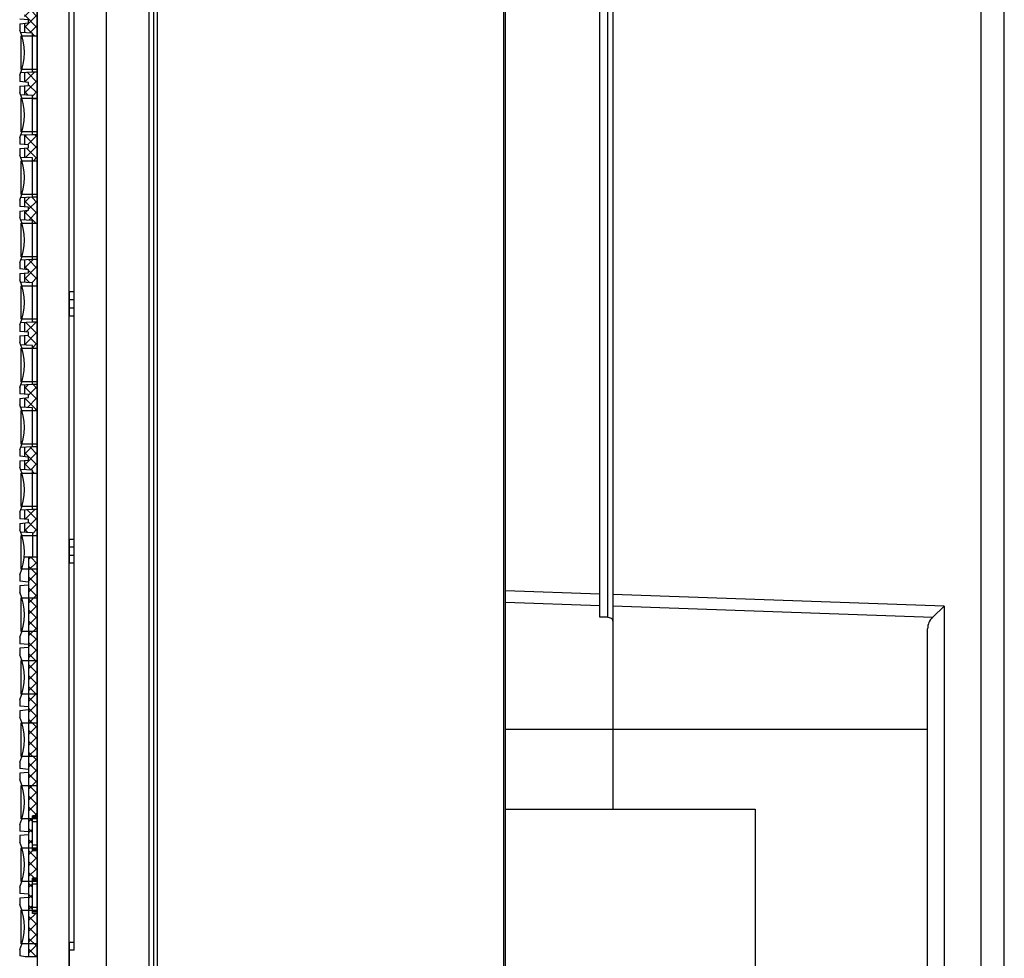
# Model space of a CAD drawing. Units: millimetres. Extents: x 359 to 8079, y 303 to 2679.
# Drawn here: x 6469 to 6531, y 1662 to 1720 of the extents above; entities that cross this region are included whole.
import ezdxf

# ---------------------------------------------------------------- set-up
doc = ezdxf.new("R2010")
doc.units = ezdxf.units.MM
doc.header["$LTSCALE"] = 0.15

msp = doc.modelspace()

# ---------------------------------------------------------------- hatches: boundary and pattern name
at = {"linetype": 'Continuous'}
h = msp.add_hatch(dxfattribs=at)
h.set_pattern_fill('A', color=3, style=0, pattern_type=0)
h.set_pattern_definition([(45, (-4145.12267, -1785.07444), (-0.342097314, 0.342097314), []), (135, (-4145.12267, -1785.07444), (-0.342097314, -0.342097314), [])])
edge = h.paths.add_edge_path(flags=0)
edge.add_line((6470.221, 1786.689), (6470.221, 1744.421))
edge.add_line((6470.221, 1786.689), (6469.681, 1786.689))
edge.add_line((6469.681, 1730.542), (6469.681, 1786.689))
edge.add_line((6470.221, 1730.542), (6469.681, 1730.542))
edge.add_line((6470.221, 1743.221), (6470.221, 1730.542))
edge.add_line((6470.021, 1743.221), (6470.221, 1743.221))
edge.add_line((6470.021, 1743.221), (6470.021, 1743.371))
edge.add_line((6470.021, 1743.371), (6470.221, 1743.371))
edge.add_line((6470.221, 1743.526), (6470.221, 1743.371))
edge.add_line((6470.021, 1743.526), (6470.221, 1743.526))
edge.add_line((6470.021, 1743.526), (6470.021, 1743.749))
edge.add_line((6470.021, 1743.749), (6470.221, 1743.749))
edge.add_line((6470.221, 1744.239), (6470.221, 1743.749))
edge.add_line((6470.021, 1744.239), (6470.221, 1744.239))
edge.add_line((6470.021, 1744.239), (6470.021, 1744.421))
edge.add_line((6470.021, 1744.421), (6470.221, 1744.421))
edge = h.paths.add_edge_path(flags=0)
edge.add_line((6470.221, 1730.542), (6469.681, 1730.542))
edge.add_line((6469.681, 1730.542), (6469.399, 1730.542))
edge.add_line((6469.921, 1730.542), (6469.399, 1730.542))
edge.add_line((6470.221, 1730.542), (6469.921, 1730.542))
edge = h.paths.add_edge_path(flags=0)
edge.add_line((6470.221, 1728.924), (6470.221, 1727.268))
edge.add_line((6470.221, 1728.924), (6469.921, 1728.924))
edge.add_line((6469.921, 1728.924), (6469.421, 1728.897))
edge.add_line((6469.421, 1728.897), (6469.421, 1728.314))
edge.add_line((6469.681, 1728.291), (6469.421, 1728.314))
edge.add_line((6469.681, 1728.102), (6469.681, 1728.291))
edge.add_line((6469.421, 1728.079), (6469.681, 1728.102))
edge.add_line((6469.421, 1728.079), (6469.421, 1727.494))
edge.add_line((6469.921, 1727.467), (6469.421, 1727.494))
edge.add_line((6469.921, 1727.268), (6469.921, 1727.467))
edge.add_line((6470.221, 1727.268), (6469.921, 1727.268))
edge = h.paths.add_edge_path(flags=0)
edge.add_line((6470.221, 1725.017), (6470.221, 1723.362))
edge.add_line((6470.221, 1725.017), (6469.921, 1725.017))
edge.add_line((6469.921, 1725.017), (6469.421, 1724.991))
edge.add_line((6469.421, 1724.991), (6469.421, 1724.408))
edge.add_line((6469.681, 1724.385), (6469.421, 1724.408))
edge.add_line((6469.681, 1724.195), (6469.681, 1724.385))
edge.add_line((6469.421, 1724.173), (6469.681, 1724.195))
edge.add_line((6469.421, 1724.173), (6469.421, 1723.587))
edge.add_line((6469.921, 1723.561), (6469.421, 1723.587))
edge.add_line((6469.921, 1723.362), (6469.921, 1723.561))
edge.add_line((6470.221, 1723.362), (6469.921, 1723.362))
edge = h.paths.add_edge_path(flags=0)
edge.add_line((6470.221, 1721.111), (6470.221, 1719.456))
edge.add_line((6470.221, 1721.111), (6469.921, 1721.111))
edge.add_line((6469.921, 1721.111), (6469.421, 1721.085))
edge.add_line((6469.421, 1721.085), (6469.421, 1720.501))
edge.add_line((6469.681, 1720.479), (6469.421, 1720.501))
edge.add_line((6469.681, 1720.289), (6469.681, 1720.479))
edge.add_line((6469.421, 1720.266), (6469.681, 1720.289))
edge.add_line((6469.421, 1720.266), (6469.421, 1719.681))
edge.add_line((6469.921, 1719.655), (6469.421, 1719.681))
edge.add_line((6469.921, 1719.456), (6469.921, 1719.655))
edge.add_line((6470.221, 1719.456), (6469.921, 1719.456))
edge = h.paths.add_edge_path(flags=0)
edge.add_line((6470.221, 1717.205), (6470.221, 1715.55))
edge.add_line((6470.221, 1717.205), (6469.921, 1717.205))
edge.add_line((6469.921, 1717.205), (6469.421, 1717.179))
edge.add_line((6469.421, 1717.179), (6469.421, 1716.595))
edge.add_line((6469.681, 1716.572), (6469.421, 1716.595))
edge.add_line((6469.681, 1716.383), (6469.681, 1716.572))
edge.add_line((6469.421, 1716.36), (6469.681, 1716.383))
edge.add_line((6469.421, 1716.36), (6469.421, 1715.775))
edge.add_line((6469.921, 1715.749), (6469.421, 1715.775))
edge.add_line((6469.921, 1715.55), (6469.921, 1715.749))
edge.add_line((6470.221, 1715.55), (6469.921, 1715.55))
edge = h.paths.add_edge_path(flags=0)
edge.add_line((6470.221, 1713.299), (6470.221, 1711.643))
edge.add_line((6470.221, 1713.299), (6469.921, 1713.299))
edge.add_line((6469.921, 1713.299), (6469.421, 1713.273))
edge.add_line((6469.421, 1713.273), (6469.421, 1712.689))
edge.add_line((6469.681, 1712.666), (6469.421, 1712.689))
edge.add_line((6469.681, 1712.477), (6469.681, 1712.666))
edge.add_line((6469.421, 1712.454), (6469.681, 1712.477))
edge.add_line((6469.421, 1712.454), (6469.421, 1711.869))
edge.add_line((6469.921, 1711.843), (6469.421, 1711.869))
edge.add_line((6469.921, 1711.643), (6469.921, 1711.843))
edge.add_line((6470.221, 1711.643), (6469.921, 1711.643))
edge = h.paths.add_edge_path(flags=0)
edge.add_line((6470.221, 1709.393), (6470.221, 1707.737))
edge.add_line((6470.221, 1709.393), (6469.921, 1709.393))
edge.add_line((6469.921, 1709.393), (6469.421, 1709.366))
edge.add_line((6469.421, 1709.366), (6469.421, 1708.783))
edge.add_line((6469.681, 1708.76), (6469.421, 1708.783))
edge.add_line((6469.681, 1708.571), (6469.681, 1708.76))
edge.add_line((6469.421, 1708.548), (6469.681, 1708.571))
edge.add_line((6469.421, 1708.548), (6469.421, 1707.963))
edge.add_line((6469.921, 1707.936), (6469.421, 1707.963))
edge.add_line((6469.921, 1707.737), (6469.921, 1707.936))
edge.add_line((6470.221, 1707.737), (6469.921, 1707.737))
edge = h.paths.add_edge_path(flags=0)
edge.add_line((6470.221, 1705.486), (6470.221, 1703.831))
edge.add_line((6470.221, 1705.486), (6469.921, 1705.486))
edge.add_line((6469.921, 1705.486), (6469.421, 1705.46))
edge.add_line((6469.421, 1705.46), (6469.421, 1704.877))
edge.add_line((6469.681, 1704.854), (6469.421, 1704.877))
edge.add_line((6469.681, 1704.664), (6469.681, 1704.854))
edge.add_line((6469.421, 1704.642), (6469.681, 1704.664))
edge.add_line((6469.421, 1704.642), (6469.421, 1704.056))
edge.add_line((6469.921, 1704.03), (6469.421, 1704.056))
edge.add_line((6469.921, 1703.831), (6469.921, 1704.03))
edge.add_line((6470.221, 1703.831), (6469.921, 1703.831))
edge = h.paths.add_edge_path(flags=0)
edge.add_line((6470.221, 1701.58), (6470.221, 1699.925))
edge.add_line((6470.221, 1701.58), (6469.921, 1701.58))
edge.add_line((6469.921, 1701.58), (6469.421, 1701.554))
edge.add_line((6469.421, 1701.554), (6469.421, 1700.97))
edge.add_line((6469.681, 1700.948), (6469.421, 1700.97))
edge.add_line((6469.681, 1700.758), (6469.681, 1700.948))
edge.add_line((6469.421, 1700.735), (6469.681, 1700.758))
edge.add_line((6469.421, 1700.735), (6469.421, 1700.15))
edge.add_line((6469.921, 1700.124), (6469.421, 1700.15))
edge.add_line((6469.921, 1699.925), (6469.921, 1700.124))
edge.add_line((6470.221, 1699.925), (6469.921, 1699.925))
edge = h.paths.add_edge_path(flags=0)
edge.add_line((6470.221, 1697.674), (6470.221, 1696.019))
edge.add_line((6470.221, 1697.674), (6469.921, 1697.674))
edge.add_line((6469.921, 1697.674), (6469.421, 1697.648))
edge.add_line((6469.421, 1697.648), (6469.421, 1697.064))
edge.add_line((6469.681, 1697.041), (6469.421, 1697.064))
edge.add_line((6469.681, 1696.852), (6469.681, 1697.041))
edge.add_line((6469.421, 1696.829), (6469.681, 1696.852))
edge.add_line((6469.421, 1696.829), (6469.421, 1696.244))
edge.add_line((6469.921, 1696.218), (6469.421, 1696.244))
edge.add_line((6469.921, 1696.019), (6469.921, 1696.218))
edge.add_line((6470.221, 1696.019), (6469.921, 1696.019))
edge = h.paths.add_edge_path(flags=0)
edge.add_line((6470.221, 1693.768), (6470.221, 1692.112))
edge.add_line((6470.221, 1693.768), (6469.921, 1693.768))
edge.add_line((6469.921, 1693.768), (6469.421, 1693.742))
edge.add_line((6469.421, 1693.742), (6469.421, 1693.158))
edge.add_line((6469.681, 1693.135), (6469.421, 1693.158))
edge.add_line((6469.681, 1692.946), (6469.681, 1693.135))
edge.add_line((6469.421, 1692.923), (6469.681, 1692.946))
edge.add_line((6469.421, 1692.923), (6469.421, 1692.338))
edge.add_line((6469.921, 1692.312), (6469.421, 1692.338))
edge.add_line((6469.921, 1692.112), (6469.921, 1692.312))
edge.add_line((6470.221, 1692.112), (6469.921, 1692.112))
edge = h.paths.add_edge_path(flags=0)
edge.add_line((6470.221, 1689.862), (6470.221, 1688.206))
edge.add_line((6470.221, 1689.862), (6469.921, 1689.862))
edge.add_line((6469.921, 1689.862), (6469.421, 1689.835))
edge.add_line((6469.421, 1689.835), (6469.421, 1689.252))
edge.add_line((6469.681, 1689.229), (6469.421, 1689.252))
edge.add_line((6469.681, 1689.04), (6469.681, 1689.229))
edge.add_line((6469.421, 1689.017), (6469.681, 1689.04))
edge.add_line((6469.421, 1689.017), (6469.421, 1688.432))
edge.add_line((6469.921, 1688.405), (6469.421, 1688.432))
edge.add_line((6469.921, 1688.405), (6469.921, 1688.206))
edge.add_line((6470.221, 1688.206), (6469.921, 1688.206))
edge = h.paths.add_edge_path(flags=0)
edge.add_line((6470.221, 1686.87), (6469.921, 1686.87))
edge.add_line((6469.921, 1686.87), (6469.407, 1686.87))
edge.add_line((6469.407, 1686.87), (6469.681, 1686.87))
edge.add_line((6469.681, 1686.87), (6469.407, 1686.87))
edge.add_line((6469.921, 1686.87), (6469.407, 1686.87))
edge.add_line((6470.221, 1686.87), (6469.921, 1686.87))
edge = h.paths.add_edge_path(flags=0)
edge.add_line((6470.221, 1661.889), (6470.221, 1664.599))
edge.add_line((6470.221, 1664.599), (6469.921, 1664.599))
edge.add_line((6469.921, 1664.599), (6469.921, 1666.799))
edge.add_line((6470.221, 1666.799), (6469.921, 1666.799))
edge.add_line((6470.221, 1666.799), (6470.221, 1668.501))
edge.add_line((6470.221, 1668.501), (6469.921, 1668.501))
edge.add_line((6469.921, 1668.501), (6469.921, 1670.701))
edge.add_line((6470.221, 1670.701), (6469.921, 1670.701))
edge.add_line((6470.221, 1670.701), (6470.221, 1686.87))
edge.add_line((6470.221, 1686.87), (6469.681, 1686.87))
edge.add_line((6469.681, 1686.87), (6469.681, 1661.889))
edge.add_line((6470.221, 1661.889), (6469.681, 1661.889))

# ---------------------------------------------------------------- linework, layer by layer
at = {"color": 7, "linetype": 'Continuous'}
for p, q in [((6499.38, 1912.825), (6499.38, 1160.753)), ((6499.521, 1160.735), (6499.521, 1912.844)), ((6474.521, 1910.561), (6474.521, 1163.017)), ((6477.228, 1386.789), (6477.228, 1909.909)), ((6477.521, 1163.631), (6477.521, 1909.948)), ((6477.726, 1909.975), (6477.726, 1163.604)), ((6506.221, 1844.198), (6506.221, 1671.117)), ((6472.521, 1662.289), (6472.521, 1785.289)), ((6529.273, 1627.413), (6529.273, 1746.789)), ((6530.721, 1554.136), (6530.721, 1746.789)), ((6505.421, 1683.117), (6505.421, 1731.29)), ((6505.921, 1683.117), (6505.921, 1731.29)), ((6472.221, 1703.492), (6472.221, 1701.977)), ((6472.521, 1703.476), (6472.221, 1703.476)), ((6472.521, 1702.977), (6472.221, 1702.977)), ((6472.221, 1702.476), (6472.521, 1702.476)), ((6472.221, 1701.977), (6472.521, 1701.977)), ((6472.221, 1688.008), (6472.221, 1686.494)), ((6472.221, 1688.008), (6472.521, 1688.008)), ((6472.521, 1687.509), (6472.221, 1687.509)), ((6472.221, 1687.008), (6472.521, 1687.008)), ((6472.521, 1686.509), (6472.221, 1686.509)), ((6505.421, 1684.56), (6499.521, 1684.766)), ((6526.956, 1683.808), (6506.221, 1684.532)), ((6499.521, 1684.058), (6505.421, 1683.852)), ((6506.221, 1683.824), (6526.239, 1683.125)), ((6526.956, 1683.808), (6526.239, 1683.125)), ((6526.956, 1683.808), (6526.956, 1639.771)), ((6505.921, 1683.117), (6505.421, 1683.117)), ((6525.921, 1641.185), (6525.921, 1682.394)), ((6499.521, 1676.117), (6525.921, 1676.117)), ((6499.521, 1671.117), (6515.134, 1671.117)), ((6515.134, 1671.117), (6515.134, 1652.461)), ((6472.221, 1662.789), (6472.221, 1660.789)), ((6472.221, 1662.789), (6472.521, 1662.789)), ((6472.521, 1662.289), (6472.221, 1662.289))]:
    msp.add_line(p, q, dxfattribs=at)
at = {"color": 3, "linetype": 'Continuous'}
for p, q in [((6470.221, 1661.889), (6470.221, 1786.689)), ((6469.681, 1720.479), (6469.121, 1720.528)), ((6469.121, 1720.24), (6469.681, 1720.289)), ((6469.121, 1720.24), (6469.121, 1719.837)), ((6469.421, 1720.266), (6469.421, 1719.681)), ((6469.681, 1720.289), (6469.681, 1720.479)), ((6469.921, 1719.655), (6469.181, 1719.694)), ((6469.921, 1717.205), (6469.921, 1719.655)), ((6470.221, 1719.456), (6469.921, 1719.456)), ((6469.121, 1717.025), (6469.121, 1716.621)), ((6469.921, 1717.205), (6469.181, 1717.166)), ((6469.421, 1717.179), (6469.421, 1716.595)), ((6470.221, 1717.205), (6469.921, 1717.205)), ((6469.681, 1716.572), (6469.121, 1716.621)), ((6469.121, 1716.334), (6469.681, 1716.383)), ((6469.121, 1716.334), (6469.121, 1715.931)), ((6469.421, 1716.36), (6469.421, 1715.775)), ((6469.681, 1716.383), (6469.681, 1716.572)), ((6469.921, 1715.749), (6469.181, 1715.788)), ((6469.921, 1713.299), (6469.921, 1715.749)), ((6470.221, 1715.55), (6469.921, 1715.55)), ((6469.121, 1713.118), (6469.121, 1712.715)), ((6469.921, 1713.299), (6469.181, 1713.26)), ((6469.421, 1713.273), (6469.421, 1712.689)), ((6470.221, 1713.299), (6469.921, 1713.299)), ((6469.681, 1712.666), (6469.121, 1712.715)), ((6469.681, 1712.477), (6469.681, 1712.666)), ((6469.121, 1712.428), (6469.681, 1712.477)), ((6469.121, 1712.428), (6469.121, 1712.025)), ((6469.921, 1711.843), (6469.181, 1711.881)), ((6469.421, 1712.454), (6469.421, 1711.869)), ((6469.921, 1709.393), (6469.921, 1711.843)), ((6470.221, 1711.643), (6469.921, 1711.643)), ((6469.121, 1709.212), (6469.121, 1708.809)), ((6469.681, 1708.76), (6469.121, 1708.809)), ((6469.921, 1709.393), (6469.181, 1709.354)), ((6469.421, 1709.366), (6469.421, 1708.783)), ((6470.221, 1709.393), (6469.921, 1709.393)), ((6469.121, 1708.522), (6469.681, 1708.571)), ((6469.121, 1708.522), (6469.121, 1708.118)), ((6469.421, 1708.548), (6469.421, 1707.963)), ((6469.681, 1708.571), (6469.681, 1708.76)), ((6469.921, 1707.936), (6469.181, 1707.975)), ((6469.921, 1705.486), (6469.921, 1707.936)), ((6470.221, 1707.737), (6469.921, 1707.737)), ((6469.121, 1705.306), (6469.121, 1704.903)), ((6469.921, 1705.486), (6469.181, 1705.448)), ((6469.421, 1705.46), (6469.421, 1704.877)), ((6470.221, 1705.486), (6469.921, 1705.486)), ((6469.681, 1704.854), (6469.121, 1704.903)), ((6469.121, 1704.615), (6469.681, 1704.664)), ((6469.121, 1704.615), (6469.121, 1704.212)), ((6469.421, 1704.642), (6469.421, 1704.056)), ((6469.681, 1704.664), (6469.681, 1704.854)), ((6469.921, 1704.03), (6469.181, 1704.069)), ((6469.921, 1701.58), (6469.921, 1704.03)), ((6470.221, 1703.831), (6469.921, 1703.831)), ((6469.121, 1701.4), (6469.121, 1700.997)), ((6469.921, 1701.58), (6469.181, 1701.542)), ((6469.421, 1701.554), (6469.421, 1700.97)), ((6470.221, 1701.58), (6469.921, 1701.58)), ((6469.681, 1700.948), (6469.121, 1700.997)), ((6469.681, 1700.758), (6469.681, 1700.948)), ((6469.121, 1700.709), (6469.681, 1700.758)), ((6469.121, 1700.709), (6469.121, 1700.306)), ((6469.921, 1700.124), (6469.181, 1700.163)), ((6469.421, 1700.735), (6469.421, 1700.15)), ((6469.921, 1697.674), (6469.921, 1700.124)), ((6470.221, 1699.925), (6469.921, 1699.925)), ((6469.121, 1697.494), (6469.121, 1697.09)), ((6469.681, 1697.041), (6469.121, 1697.09)), ((6469.921, 1697.674), (6469.181, 1697.635)), ((6469.421, 1697.648), (6469.421, 1697.064)), ((6470.221, 1697.674), (6469.921, 1697.674)), ((6469.121, 1696.803), (6469.681, 1696.852)), ((6469.121, 1696.803), (6469.121, 1696.4)), ((6469.421, 1696.829), (6469.421, 1696.244)), ((6469.681, 1696.852), (6469.681, 1697.041)), ((6469.921, 1696.218), (6469.181, 1696.257)), ((6469.921, 1693.768), (6469.921, 1696.218)), ((6470.221, 1696.019), (6469.921, 1696.019)), ((6469.121, 1693.587), (6469.121, 1693.184)), ((6469.921, 1693.768), (6469.181, 1693.729)), ((6469.421, 1693.742), (6469.421, 1693.158)), ((6470.221, 1693.768), (6469.921, 1693.768)), ((6469.681, 1693.135), (6469.121, 1693.184)), ((6469.121, 1692.897), (6469.681, 1692.946)), ((6469.121, 1692.897), (6469.121, 1692.494)), ((6469.421, 1692.923), (6469.421, 1692.338)), ((6469.681, 1692.946), (6469.681, 1693.135)), ((6469.921, 1692.312), (6469.181, 1692.35)), ((6469.921, 1689.862), (6469.921, 1692.312)), ((6470.221, 1692.112), (6469.921, 1692.112)), ((6469.921, 1689.862), (6469.181, 1689.823)), ((6469.421, 1689.835), (6469.421, 1689.252)), ((6470.221, 1689.862), (6469.921, 1689.862)), ((6469.121, 1689.681), (6469.121, 1689.278)), ((6469.681, 1689.229), (6469.121, 1689.278)), ((6469.681, 1689.04), (6469.681, 1689.229)), ((6469.121, 1688.991), (6469.681, 1689.04)), ((6469.121, 1688.991), (6469.121, 1688.587)), ((6469.421, 1689.017), (6469.421, 1688.432)), ((6469.921, 1688.405), (6469.181, 1688.444)), ((6469.921, 1688.405), (6469.921, 1686.87)), ((6470.221, 1688.206), (6469.921, 1688.206)), ((6470.221, 1686.87), (6469.407, 1686.87)), ((6469.681, 1686.87), (6469.681, 1661.889)), ((6469.121, 1685.775), (6469.121, 1685.372)), ((6469.681, 1685.323), (6469.121, 1685.372)), ((6469.681, 1685.133), (6469.121, 1685.084)), ((6469.121, 1685.084), (6469.121, 1684.681)), ((6469.121, 1681.869), (6469.121, 1681.466)), ((6469.681, 1681.417), (6469.121, 1681.466)), ((6469.681, 1681.227), (6469.121, 1681.178)), ((6469.121, 1681.178), (6469.121, 1680.775)), ((6469.121, 1677.963), (6469.121, 1677.559)), ((6469.681, 1677.51), (6469.121, 1677.559)), ((6469.681, 1677.321), (6469.121, 1677.272)), ((6469.121, 1677.272), (6469.121, 1676.869)), ((6469.121, 1674.056), (6469.121, 1673.653)), ((6469.681, 1673.604), (6469.121, 1673.653)), ((6469.681, 1673.415), (6469.121, 1673.366)), ((6469.121, 1673.366), (6469.121, 1672.963)), ((6470.221, 1670.701), (6469.921, 1670.701)), ((6469.921, 1668.501), (6469.921, 1670.701)), ((6470.221, 1670.615), (6469.921, 1670.615)), ((6469.121, 1670.15), (6469.121, 1669.747)), ((6470.221, 1670.531), (6469.921, 1670.531)), ((6470.221, 1670.331), (6469.921, 1670.331)), ((6469.681, 1669.698), (6469.121, 1669.747)), ((6469.681, 1669.509), (6469.121, 1669.46)), ((6469.121, 1669.46), (6469.121, 1669.056)), ((6470.221, 1668.874), (6469.921, 1668.874)), ((6470.221, 1668.588), (6469.921, 1668.588)), ((6470.221, 1668.501), (6469.921, 1668.501)), ((6470.221, 1666.799), (6469.921, 1666.799)), ((6469.921, 1664.599), (6469.921, 1666.799)), ((6470.221, 1666.713), (6469.921, 1666.713)), ((6470.221, 1666.625), (6469.921, 1666.625)), ((6470.221, 1666.424), (6469.921, 1666.424)), ((6469.121, 1666.244), (6469.121, 1665.841)), ((6469.681, 1665.792), (6469.121, 1665.841)), ((6469.681, 1665.602), (6469.121, 1665.553)), ((6469.121, 1665.553), (6469.121, 1665.15)), ((6470.221, 1664.968), (6469.921, 1664.968)), ((6470.221, 1664.686), (6469.921, 1664.686)), ((6470.221, 1664.599), (6469.921, 1664.599)), ((6469.121, 1662.338), (6469.121, 1661.935)), ((6469.471, 1661.889), (6469.121, 1661.935)), ((6470.221, 1661.889), (6469.471, 1661.889))]:
    msp.add_line(p, q, dxfattribs=at)
at = {"color": 2}
msp.add_lwpolyline([(6472.221, 1536.889), (6472.221, 1786.689), (6470.221, 1786.689), (6470.221, 1536.889)], close=True, dxfattribs=at)
at = {"color": 1}
for points in [[(6469.221, 1717.38), (6469.221, 1719.48), (6470.221, 1719.48), (6470.221, 1717.38)], [(6469.221, 1713.474), (6469.221, 1715.574), (6470.221, 1715.574), (6470.221, 1713.474)], [(6469.221, 1709.567), (6469.221, 1711.667), (6470.221, 1711.667), (6470.221, 1709.567)], [(6469.221, 1705.661), (6469.221, 1707.761), (6470.221, 1707.761), (6470.221, 1705.661)], [(6469.221, 1701.755), (6469.221, 1703.855), (6470.221, 1703.855), (6470.221, 1701.755)], [(6469.221, 1697.849), (6469.221, 1699.949), (6470.221, 1699.949), (6470.221, 1697.849)], [(6469.221, 1693.942), (6469.221, 1696.042), (6470.221, 1696.042), (6470.221, 1693.942)], [(6469.221, 1690.036), (6469.221, 1692.136), (6470.221, 1692.136), (6470.221, 1690.036)], [(6469.221, 1686.13), (6469.221, 1688.23), (6470.221, 1688.23), (6470.221, 1686.13)], [(6469.221, 1682.224), (6469.221, 1684.324), (6470.221, 1684.324), (6470.221, 1682.224)], [(6469.221, 1678.317), (6469.221, 1680.417), (6470.221, 1680.417), (6470.221, 1678.317)], [(6469.221, 1674.411), (6469.221, 1676.511), (6470.221, 1676.511), (6470.221, 1674.411)], [(6469.221, 1670.505), (6469.221, 1672.605), (6470.221, 1672.605), (6470.221, 1670.505)], [(6469.221, 1666.599), (6469.221, 1668.699), (6470.221, 1668.699), (6470.221, 1666.599)], [(6469.221, 1662.692), (6469.221, 1664.792), (6470.221, 1664.792), (6470.221, 1662.692)]]:
    msp.add_lwpolyline(points, close=True, dxfattribs=at)
at = {"color": 3, "linetype": 'Continuous'}
for centre in [(6465.975, 1718.431), (6465.975, 1714.525), (6465.975, 1710.618), (6465.975, 1706.712), (6465.975, 1702.806), (6465.975, 1698.9), (6465.975, 1694.994), (6465.975, 1691.087), (6465.975, 1687.181), (6465.975, 1683.275), (6465.975, 1679.369), (6465.975, 1675.463), (6465.975, 1671.556), (6465.975, 1667.65), (6465.975, 1663.744)]:
    msp.add_arc(centre, 3.446, 335.91462, 24.08538, dxfattribs=at)
at = {"color": 7, "linetype": 'Continuous'}
msp.add_ellipse((6526.921, 1682.394), major_axis=(1, 0), ratio=1, start_param=2.321897, end_param=3.141593, dxfattribs=at)
msp.add_open_spline([(6505.921, 1683.117), (6506.016, 1683.117), (6506.131, 1683.082), (6506.182, 1683.002)], degree=3, dxfattribs=at)
msp.add_open_spline([(6506.182, 1683.002), (6506.195, 1682.981), (6506.215, 1682.938), (6506.221, 1682.891), (6506.221, 1682.868)], degree=3, knots=[0, 0, 0, 0, 0.512065, 1, 1, 1, 1], dxfattribs=at)

doc.saveas('drawing.dxf')
